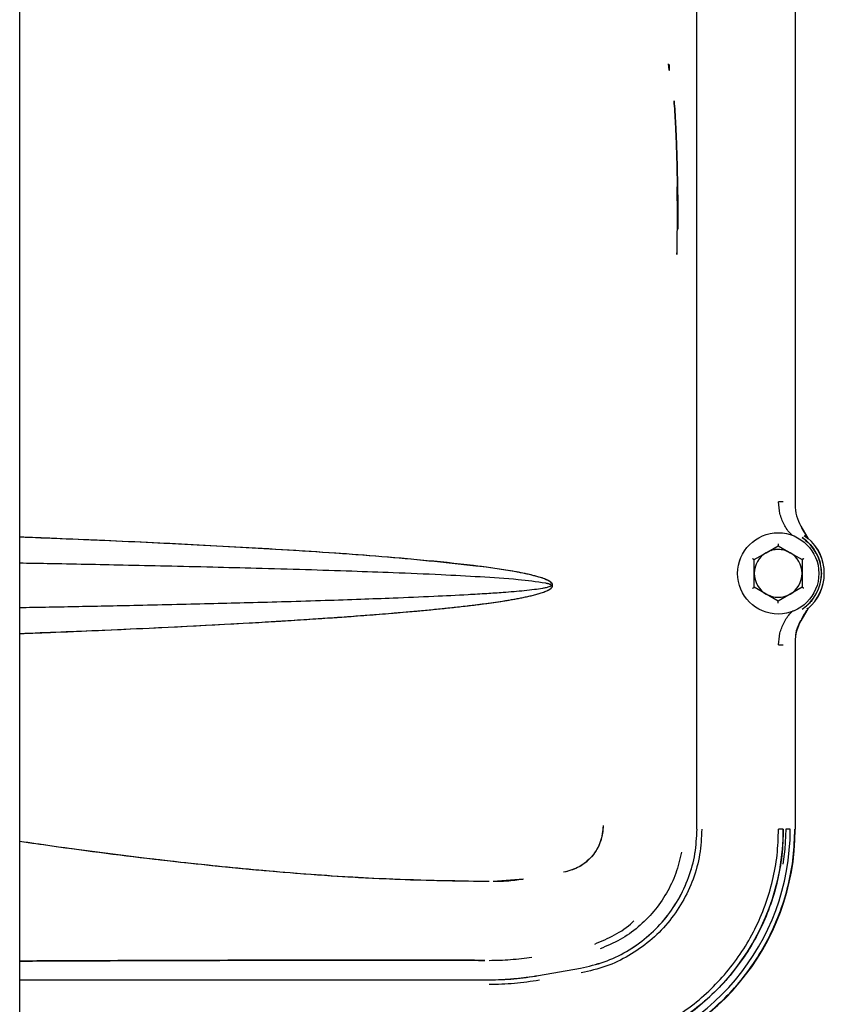
# Paper-space layout 'Sheet2' of a CAD drawing. Units: inches. Extents: x 4 to 303, y 5 to 193.
# Drawn here: x 45 to 49, y 21 to 26 of the extents above; entities that cross this region are included whole.
import ezdxf

# ---------------------------------------------------------------- set-up
doc = ezdxf.new("R2010")
doc.units = ezdxf.units.IN
doc.header["$MEASUREMENT"] = 0

psp = doc.layouts.new('Sheet2')

# ---------------------------------------------------------------- linework, layer by layer
at = {"color": 7, "linetype": 'Continuous', "lineweight": 25, "ltscale": 18}
for p, q in [((45.1016, 20.9377), (45.1016, 30.5377)), ((48.4484, 21.7026), (48.4484, 26.3325)), ((48.934, 25.9809), (48.934, 23.3059)), ((48.8754, 23.3195), (48.8518, 23.3195)), ((48.9623, 23.2004), (48.9969, 23.1405)), ((48.9692, 23.1432), (48.9692, 23.1432)), ((48.9694, 23.1431), (48.9814, 23.1326)), ((48.9784, 23.1511), (48.9784, 23.1512)), ((48.9804, 23.154), (48.9862, 23.1475)), ((48.9969, 23.1405), (48.9969, 23.1405)), ((48.732, 23.0346), (48.791, 23.0687)), ((48.7321, 23.0345), (48.7912, 23.0685)), ((48.791, 23.0687), (48.8501, 23.1028)), ((48.7912, 23.0685), (48.8502, 23.1026)), ((48.8501, 23.1028), (48.9091, 23.0687)), ((48.8502, 23.1026), (48.9093, 23.0685)), ((48.9091, 23.0687), (48.9682, 23.0346)), ((48.9093, 23.0685), (48.9683, 23.0345)), ((45.1016, 22.7975), (45.1016, 23.0174)), ((48.732, 22.9664), (48.732, 23.0346)), ((48.7321, 22.9663), (48.7321, 23.0345)), ((48.9682, 23.0346), (48.9682, 22.9664)), ((48.9683, 23.0345), (48.9683, 22.9663)), ((48.732, 22.8982), (48.732, 22.9664)), ((48.7321, 22.8981), (48.7321, 22.9663)), ((48.9682, 22.9664), (48.9682, 22.8982)), ((48.9683, 22.9663), (48.9683, 22.8981)), ((47.7216, 22.9011), (47.7214, 22.901)), ((47.7223, 22.9013), (47.7216, 22.9011)), ((47.728, 22.8937), (47.7282, 22.8939)), ((47.7282, 22.8939), (47.7289, 22.8946)), ((48.791, 22.8641), (48.732, 22.8982)), ((48.7912, 22.864), (48.7321, 22.8981)), ((48.9682, 22.8982), (48.9091, 22.8641)), ((48.9683, 22.8981), (48.9093, 22.864)), ((48.8501, 22.83), (48.791, 22.8641)), ((48.8502, 22.8299), (48.7912, 22.864)), ((48.9091, 22.8641), (48.8501, 22.83)), ((48.9093, 22.864), (48.8502, 22.8299)), ((48.9969, 22.792), (48.9623, 22.7321)), ((48.9969, 22.792), (48.995, 22.7936)), ((48.934, 22.6266), (48.934, 21.7025)), ((48.8518, 22.6133), (48.8754, 22.6133)), ((48.8754, 21.7026), (48.8518, 21.7026)), ((47.592, 21.455), (47.4422, 21.4435)), ((47.6657, 20.98), (47.8726, 21.0165)), ((45.1016, 20.9586), (47.4217, 20.9586)), ((45.1016, 16.1412), (45.1016, 20.9377))]:
    psp.add_line(p, q, dxfattribs=at)
at = {"color": 7, "linetype": 'Continuous', "lineweight": 25, "ltscale": 18, "flags": 128}
psp.add_lwpolyline([(48.8872, 21.7026), (48.8829, 21.6036), (48.8738, 21.5288)], dxfattribs=at)
psp.add_lwpolyline([(48.8872, 21.7026), (48.8829, 21.6036), (48.8738, 21.5288)], dxfattribs=at)
at = {"color": 7, "linetype": 'Continuous', "lineweight": 25, "ltscale": 324}
for centre in [(48.8501, 22.9664), (48.8502, 22.9663)]:
    psp.add_circle(centre, 0.2008, dxfattribs=at)
for centre, radius, start, end in [((49.1451, 23.3059), 0.2111, 180, 210), ((48.8501, 22.9664), 0.2132, 303.9698, 56.0302), ((48.8501, 22.9664), 0.225, 51.1845, 55.205), ((48.8501, 22.9664), 0.2278, 310.0935, 49.9065), ((48.8502, 22.9663), 0.2278, 310.0935, 49.9065), ((48.8501, 22.9664), 0.1181, 120, 180), ((48.8502, 22.9663), 0.1181, 120, 180), ((48.8501, 22.9664), 0.1181, 60, 120), ((48.8502, 22.9663), 0.1181, 60, 120), ((48.8501, 22.9664), 0.1181, 0, 60), ((48.8502, 22.9663), 0.1181, 0, 60), ((48.8501, 22.9664), 0.1181, 180, 240), ((48.8502, 22.9663), 0.1181, 180, 240), ((48.8501, 22.9664), 0.1181, 300, 0), ((48.8502, 22.9663), 0.1181, 300, 0), ((48.8501, 22.9664), 0.1181, 240, 300), ((48.8502, 22.9663), 0.1181, 240, 300), ((49.1451, 22.6266), 0.2111, 150, 180), ((47.7516, 21.7026), 1.1238, 280, 0), ((47.7516, 21.7026), 1.1581, 280, 0), ((47.7518, 21.7025), 1.1822, 280, 0), ((47.4217, 22.364), 1.4054, 270, 278.649), ((47.4219, 22.3639), 1.4054, 270, 280)]:
    psp.add_arc(centre, radius, start, end, dxfattribs=at)
at = {"color": 7, "linetype": 'Continuous', "lineweight": 25, "ltscale": 18}
for points, knots in [([(48.3125, 25.4514), (48.3124, 25.4518), (48.312, 25.4543), (48.3106, 25.4649), (48.3089, 25.4775), (48.308, 25.4842)], [0, 0, 0, 0, 0.079239, 0.507961, 1, 1, 1, 1]), ([(48.3123, 25.4515), (48.3122, 25.4519), (48.3118, 25.4545), (48.3105, 25.4647), (48.3088, 25.4768), (48.308, 25.4831)], [0, 0, 0, 0, 0.081706, 0.523771, 1, 1, 1, 1]), ([(48.3123, 25.4515), (48.3123, 25.4525), (48.312, 25.4618), (48.312, 25.4731), (48.312, 25.4833)], [0, 0, 0, 0, 0.103714, 1, 1, 1, 1]), ([(48.3125, 25.4514), (48.3125, 25.4524), (48.3122, 25.4617), (48.3122, 25.473), (48.3121, 25.4831)], [0, 0, 0, 0, 0.103714, 1, 1, 1, 1]), ([(48.3542, 24.6672), (48.3542, 24.6989), (48.3541, 24.7625), (48.3531, 24.8562), (48.3515, 24.9468), (48.3493, 25.0327), (48.3466, 25.1127), (48.3433, 25.1852), (48.3396, 25.2499), (48.3369, 25.2849), (48.3355, 25.3023)], [0, 0, 0, 0, 0.125, 0.249999, 0.374998, 0.499998, 0.624998, 0.749998, 0.874999, 1, 1, 1, 1]), ([(48.3355, 25.3023), (48.3369, 25.2849), (48.3396, 25.2499), (48.3433, 25.1852), (48.3466, 25.1127), (48.3493, 25.0327), (48.3515, 24.9468), (48.3531, 24.8562), (48.3541, 24.7625), (48.3542, 24.6989), (48.3542, 24.6672)], [0, 0, 0, 0, 0.125001, 0.250002, 0.375002, 0.500002, 0.625002, 0.750001, 0.875, 1, 1, 1, 1]), ([(48.3498, 24.5424), (48.3506, 24.5905), (48.3523, 24.6877), (48.3521, 24.8016), (48.3509, 24.8625), (48.3506, 24.8767)], [0, 0, 0, 0, 0.428544, 0.865928, 1, 1, 1, 1]), ([(48.35, 24.5422), (48.3508, 24.5903), (48.3524, 24.6876), (48.3523, 24.8015), (48.3511, 24.8623), (48.3508, 24.8766)], [0, 0, 0, 0, 0.428544, 0.865928, 1, 1, 1, 1]), ([(48.9213, 23.1538), (48.9183, 23.1563), (48.9006, 23.1711), (48.8781, 23.208), (48.8558, 23.2616), (48.8531, 23.3002), (48.8518, 23.3195)], [0, 0, 0, 0, 0.062963, 0.375361, 0.687738, 1, 1, 1, 1]), ([(48.9654, 23.1916), (48.9689, 23.1855), (48.9775, 23.1705), (48.9851, 23.157), (48.9895, 23.149)], [0, 0, 0, 0, 0.4115083, 1, 1, 1, 1]), ([(47.7352, 22.9056), (47.7353, 22.9061), (47.7356, 22.9086), (47.7342, 22.9131), (47.7301, 22.9199), (47.7141, 22.9317), (47.6857, 22.9431), (47.6479, 22.9542), (47.6081, 22.9636), (47.497, 22.9858), (47.3101, 23.0102), (47.0533, 23.036), (46.7933, 23.057), (46.5321, 23.0752), (46.2699, 23.0911), (46.0136, 23.1051), (45.7628, 23.1175), (45.5165, 23.1287), (45.2958, 23.138), (45.1581, 23.1433), (45.1016, 23.1455)], [0, 0, 0, 0, 0.0006223, 0.0028449, 0.0051239, 0.0095048, 0.0247637, 0.0394523, 0.0539215, 0.0708099, 0.1672331, 0.2662845, 0.3619339, 0.4613746, 0.5615147, 0.6581518, 0.7508781, 0.8446418, 0.9362451, 1, 1, 1, 1]), ([(47.3841, 22.9998), (47.2293, 23.0165), (46.92, 23.0498), (46.4542, 23.0804), (45.9885, 23.1069), (45.5376, 23.1282), (45.242, 23.1399), (45.1016, 23.1455)], [0, 0, 0, 0, 0.204081, 0.408039, 0.611951, 0.815837, 1, 1, 1, 1]), ([(48.8501, 23.1129), (48.8501, 23.1115), (48.8501, 23.1089), (48.8501, 23.1057), (48.8501, 23.1033), (48.8501, 23.1029), (48.8501, 23.1028)], [0, 0, 0, 0, 0.249991, 0.499988, 0.749984, 1, 1, 1, 1]), ([(48.8502, 23.1127), (48.8502, 23.1114), (48.8502, 23.1088), (48.8502, 23.1056), (48.8502, 23.1032), (48.8502, 23.1028), (48.8502, 23.1026)], [0, 0, 0, 0, 0.249991, 0.499988, 0.749984, 1, 1, 1, 1]), ([(48.9692, 23.1432), (48.983, 23.1325), (49.0105, 23.111), (49.0395, 23.0673), (49.0561, 23.0302), (49.0583, 23.0076), (49.0588, 23.0024)], [0, 0, 0, 0, 0.302857, 0.605714, 0.908571, 1, 1, 1, 1]), ([(48.9851, 23.1294), (48.9935, 23.1231), (49.0073, 23.1128), (49.0164, 23.0984), (49.0199, 23.0928)], [0, 0, 0, 0, 0.612192, 1, 1, 1, 1]), ([(48.9911, 23.1417), (48.9923, 23.1408), (48.9942, 23.1394), (48.9952, 23.1386), (48.995, 23.1389), (48.9949, 23.1391)], [0, 0, 0, 0, 0.499141, 0.757638, 1, 1, 1, 1]), ([(48.9913, 23.1416), (48.9925, 23.1406), (48.9943, 23.1392), (48.9954, 23.1385), (48.9952, 23.1388), (48.995, 23.1389)], [0, 0, 0, 0, 0.499141, 0.757638, 1, 1, 1, 1]), ([(48.9938, 23.1396), (48.994, 23.1395), (48.9947, 23.139), (48.9951, 23.1387), (48.995, 23.1389), (48.995, 23.1389)], [0, 0, 0, 0, 0.169929, 0.766448, 1, 1, 1, 1]), ([(48.9091, 23.0687), (48.8998, 23.0732), (48.8811, 23.0822), (48.8502, 23.0854), (48.8268, 23.0839), (48.8153, 23.0788), (48.8133, 23.0779)], [0, 0, 0, 0, 0.310694, 0.621386, 0.932078, 1, 1, 1, 1]), ([(45.1016, 23.0184), (45.1467, 23.0176), (45.2562, 23.0156), (45.4266, 23.0123), (45.6224, 23.0083), (45.8309, 23.0037), (46.0499, 22.9985), (46.28, 22.9926), (46.5094, 22.9861), (46.7354, 22.9789), (46.8797, 22.9735), (46.9477, 22.971)], [0, 0, 0, 0, 0.073263, 0.177789, 0.276991, 0.391418, 0.51658, 0.632812, 0.765364, 0.889477, 1, 1, 1, 1]), ([(48.7232, 23.0396), (48.7244, 23.039), (48.7266, 23.0377), (48.7294, 23.036), (48.7315, 23.0348), (48.7318, 23.0347), (48.732, 23.0346)], [0, 0, 0, 0, 0.249991, 0.499988, 0.749984, 1, 1, 1, 1]), ([(48.7234, 23.0395), (48.7245, 23.0388), (48.7268, 23.0375), (48.7296, 23.0359), (48.7317, 23.0347), (48.732, 23.0345), (48.7321, 23.0345)], [0, 0, 0, 0, 0.249991, 0.499988, 0.749984, 1, 1, 1, 1]), ([(48.9769, 23.0396), (48.9758, 23.039), (48.9735, 23.0377), (48.9707, 23.036), (48.9686, 23.0348), (48.9683, 23.0347), (48.9682, 23.0346)], [0, 0, 0, 0, 0.249991, 0.499988, 0.749984, 1, 1, 1, 1]), ([(48.9771, 23.0395), (48.9759, 23.0388), (48.9737, 23.0375), (48.9709, 23.0359), (48.9688, 23.0347), (48.9685, 23.0345), (48.9683, 23.0345)], [0, 0, 0, 0, 0.249991, 0.499988, 0.749984, 1, 1, 1, 1]), ([(46.9477, 22.971), (47.0264, 22.9678), (47.1697, 22.9621), (47.3129, 22.9541), (47.3774, 22.9505)], [0, 0, 0, 0, 0.549734, 1, 1, 1, 1]), ([(47.7304, 22.9187), (47.7274, 22.9212), (47.7101, 22.936), (47.669, 22.9481), (47.6152, 22.9624), (47.5201, 22.9811), (47.4429, 22.9917), (47.3841, 22.9998)], [0, 0, 0, 0, 0.032688, 0.19043, 0.346701, 0.502517, 1, 1, 1, 1]), ([(49.0588, 23.0038), (49.0612, 22.9913), (49.0656, 22.9678), (49.0614, 22.9444), (49.0594, 22.9335)], [0, 0, 0, 0, 0.533805, 1, 1, 1, 1]), ([(47.3774, 22.9505), (47.4401, 22.947), (47.5482, 22.9409), (47.6554, 22.926), (47.7004, 22.9197)], [0, 0, 0, 0, 0.580364, 1, 1, 1, 1]), ([(47.7004, 22.9197), (47.7029, 22.9192), (47.7072, 22.9183), (47.7114, 22.9171), (47.713, 22.9166)], [0, 0, 0, 0, 0.599872, 1, 1, 1, 1]), ([(47.713, 22.9166), (47.7145, 22.9161), (47.7182, 22.9149), (47.7217, 22.9134), (47.7239, 22.9126)], [0, 0, 0, 0, 0.401742, 1, 1, 1, 1]), ([(47.7289, 22.8946), (47.7305, 22.8962), (47.7329, 22.8987), (47.7349, 22.9027), (47.7355, 22.906), (47.7352, 22.9095), (47.7338, 22.9139), (47.7317, 22.9168), (47.7304, 22.9187)], [0, 0, 0, 0, 0.249871, 0.37152, 0.491733, 0.616129, 0.745392, 1, 1, 1, 1]), ([(45.1016, 22.6692), (45.1598, 22.6714), (45.2999, 22.6768), (45.5238, 22.6863), (45.7727, 22.6976), (46.0211, 22.71), (46.2287, 22.7213), (46.3946, 22.7312), (46.5187, 22.739), (46.6436, 22.7473), (46.7684, 22.7562), (46.8924, 22.7657), (46.9981, 22.7746), (47.087, 22.7826), (47.1622, 22.7898), (47.2369, 22.7975), (47.3103, 22.8057), (47.3903, 22.8155), (47.475, 22.8271), (47.552, 22.8398), (47.6122, 22.852), (47.65, 22.8611), (47.6795, 22.8699), (47.7014, 22.8779), (47.7189, 22.8864), (47.7298, 22.8946), (47.7328, 22.8993), (47.7336, 22.9007)], [0, 0, 0, 0, 0.065852, 0.158576, 0.253617, 0.347716, 0.439888, 0.488889, 0.535774, 0.580544, 0.630482, 0.677367, 0.7212, 0.750525, 0.778258, 0.806732, 0.835432, 0.861856, 0.897921, 0.932181, 0.950119, 0.967343, 0.976134, 0.984922, 0.993686, 0.998166, 1, 1, 1, 1]), ([(45.1016, 22.6699), (45.2376, 22.675), (45.6214, 22.6894), (46.1287, 22.7148), (46.6236, 22.7452), (46.9946, 22.7731), (47.3035, 22.8029), (47.5187, 22.8332), (47.6258, 22.8542), (47.6783, 22.8694), (47.7081, 22.8802), (47.7213, 22.8892), (47.728, 22.8937)], [0, 0, 0, 0, 0.154505, 0.43593, 0.576668, 0.717441, 0.858294, 0.92882, 0.964177, 0.981943, 0.990902, 1, 1, 1, 1]), ([(47.6852, 22.892), (47.672, 22.89), (47.6422, 22.8854), (47.5952, 22.8805), (47.5436, 22.8758), (47.4819, 22.871), (47.4065, 22.8658), (47.3489, 22.8625), (47.3182, 22.8608)], [0, 0, 0, 0, 0.108362, 0.245816, 0.384119, 0.530698, 0.749464, 1, 1, 1, 1]), ([(47.7214, 22.901), (47.7153, 22.899), (47.7034, 22.8951), (47.6911, 22.893), (47.6852, 22.892)], [0, 0, 0, 0, 0.517381, 1, 1, 1, 1]), ([(47.7239, 22.9126), (47.7246, 22.9122), (47.7259, 22.9115), (47.7275, 22.9101), (47.7284, 22.9088), (47.7287, 22.9077), (47.7288, 22.9068), (47.7286, 22.9059), (47.728, 22.9046), (47.7266, 22.9032), (47.7245, 22.9021), (47.7231, 22.9016), (47.7223, 22.9013)], [0, 0, 0, 0, 0.145323, 0.261825, 0.373135, 0.422333, 0.467925, 0.524355, 0.584844, 0.721692, 0.856938, 1, 1, 1, 1]), ([(48.7232, 22.8932), (48.7244, 22.8938), (48.7266, 22.8951), (48.7294, 22.8967), (48.7315, 22.898), (48.7318, 22.8981), (48.732, 22.8982)], [0, 0, 0, 0, 0.249991, 0.499988, 0.749984, 1, 1, 1, 1]), ([(48.7234, 22.893), (48.7245, 22.8937), (48.7268, 22.895), (48.7296, 22.8966), (48.7317, 22.8978), (48.732, 22.898), (48.7321, 22.8981)], [0, 0, 0, 0, 0.2499907, 0.4999882, 0.7499842, 1, 1, 1, 1]), ([(48.9769, 22.8932), (48.9758, 22.8938), (48.9735, 22.8951), (48.9707, 22.8967), (48.9686, 22.898), (48.9683, 22.8981), (48.9682, 22.8982)], [0, 0, 0, 0, 0.249991, 0.499988, 0.749984, 1, 1, 1, 1]), ([(48.9771, 22.893), (48.9759, 22.8937), (48.9737, 22.895), (48.9709, 22.8966), (48.9688, 22.8978), (48.9685, 22.898), (48.9683, 22.8981)], [0, 0, 0, 0, 0.249991, 0.499988, 0.749984, 1, 1, 1, 1]), ([(46.9477, 22.8437), (46.8943, 22.8417), (46.7822, 22.8374), (46.6061, 22.8316), (46.421, 22.826), (46.2373, 22.821), (46.057, 22.8163), (45.8748, 22.812), (45.6956, 22.808), (45.4791, 22.8034), (45.2844, 22.7996), (45.1441, 22.7971), (45.1016, 22.7964)], [0, 0, 0, 0, 0.086809, 0.1822185, 0.2862268, 0.3876559, 0.4806771, 0.5793503, 0.6836753, 0.7719428, 0.9310254, 1, 1, 1, 1]), ([(47.3182, 22.8608), (47.2614, 22.8578), (47.1379, 22.8513), (47.0144, 22.8464), (46.9477, 22.8437)], [0, 0, 0, 0, 0.460256, 1, 1, 1, 1]), ([(48.8053, 22.8582), (48.81, 22.856), (48.824, 22.8496), (48.8501, 22.8473), (48.8811, 22.8506), (48.8998, 22.8596), (48.9091, 22.8641)], [0, 0, 0, 0, 0.142, 0.428, 0.713999, 1, 1, 1, 1]), ([(48.8501, 22.8199), (48.8501, 22.8212), (48.8501, 22.8239), (48.8501, 22.8271), (48.8501, 22.8295), (48.8501, 22.8298), (48.8501, 22.83)], [0, 0, 0, 0, 0.249991, 0.499988, 0.749984, 1, 1, 1, 1]), ([(48.8502, 22.8198), (48.8502, 22.8211), (48.8502, 22.8237), (48.8502, 22.827), (48.8502, 22.8294), (48.8502, 22.8297), (48.8502, 22.8299)], [0, 0, 0, 0, 0.249991, 0.499988, 0.749984, 1, 1, 1, 1]), ([(49.0226, 22.8435), (49.0182, 22.8366), (49.0043, 22.8151), (48.9835, 22.7998), (48.9694, 22.7894)], [0, 0, 0, 0, 0.319363, 1, 1, 1, 1]), ([(48.8518, 22.6133), (48.8531, 22.6326), (48.8558, 22.6712), (48.878, 22.7249), (48.9022, 22.7636), (48.922, 22.7799), (48.9269, 22.7839)], [0, 0, 0, 0, 0.300061, 0.600232, 0.900423, 1, 1, 1, 1]), ([(48.9893, 22.7836), (48.9849, 22.7757), (48.9774, 22.7622), (48.9688, 22.7472), (48.9652, 22.741)], [0, 0, 0, 0, 0.584728, 1, 1, 1, 1]), ([(48.9895, 22.7835), (48.9851, 22.7756), (48.9775, 22.7621), (48.9689, 22.7471), (48.9654, 22.7409)], [0, 0, 0, 0, 0.584728, 1, 1, 1, 1]), ([(48.995, 22.7936), (48.9948, 22.7935), (48.9944, 22.7933), (48.993, 22.7923), (48.9918, 22.7914), (48.9913, 22.791)], [0, 0, 0, 0, 0.50017, 0.762276, 1, 1, 1, 1]), ([(48.9607, 22.7331), (48.9523, 22.7164), (48.9379, 22.6879), (48.9355, 22.6561), (48.9344, 22.643)], [0, 0, 0, 0, 0.586523, 1, 1, 1, 1]), ([(48.9608, 22.733), (48.9524, 22.7162), (48.9381, 22.6877), (48.9356, 22.656), (48.9346, 22.6428)], [0, 0, 0, 0, 0.586523, 1, 1, 1, 1]), ([(47.9854, 21.7211), (47.9839, 21.7006), (47.9807, 21.6596), (47.9561, 21.6023), (47.9164, 21.5504), (47.8603, 21.508), (47.8134, 21.4955), (47.7899, 21.4893)], [0, 0, 0, 0, 0.186647, 0.373236, 0.559877, 0.779796, 1, 1, 1, 1]), ([(47.9854, 21.7211), (47.9826, 21.6936), (47.977, 21.6386), (47.9333, 21.5667), (47.8697, 21.5116), (47.8165, 21.4967), (47.7899, 21.4893)], [0, 0, 0, 0, 0.249992, 0.499983, 0.749984, 1, 1, 1, 1]), ([(48.4726, 21.7026), (48.4705, 21.6607), (48.4663, 21.5768), (48.4323, 21.4548), (48.3793, 21.3403), (48.3067, 21.2368), (48.2175, 21.1474), (48.1139, 21.0753), (47.9997, 21.0207), (47.9178, 21.0019), (47.8768, 20.9926)], [0, 0, 0, 0, 0.125019, 0.250031, 0.37502, 0.499996, 0.624973, 0.749965, 0.874981, 1, 1, 1, 1]), ([(47.9427, 20.6192), (47.9845, 20.628), (48.0681, 20.6455), (48.1884, 20.6904), (48.303, 20.7477), (48.4102, 20.8182), (48.5084, 20.9006), (48.5963, 20.9939), (48.6729, 21.0967), (48.737, 21.2077), (48.7878, 21.3254), (48.8243, 21.4483), (48.8476, 21.5746), (48.8504, 21.6599), (48.8518, 21.7026)], [0, 0, 0, 0, 0.08336, 0.166724, 0.250076, 0.333392, 0.416707, 0.500006, 0.583296, 0.666609, 0.749931, 0.833273, 0.916634, 1, 1, 1, 1]), ([(48.9098, 21.7026), (48.9065, 21.7026), (48.8999, 21.7026), (48.8926, 21.7026), (48.8882, 21.7026), (48.8875, 21.7026), (48.8872, 21.7026)], [0, 0, 0, 0, 0.279637, 0.559292, 0.779654, 1, 1, 1, 1]), ([(47.4212, 21.4435), (47.2401, 21.4467), (46.8782, 21.4529), (46.3368, 21.4919), (45.7975, 21.5477), (45.386, 21.5998), (45.1545, 21.6341), (45.1016, 21.6419)], [0, 0, 0, 0, 0.233073, 0.465994, 0.698684, 0.931134, 1, 1, 1, 1]), ([(47.4212, 21.4435), (47.2831, 21.4454), (47.007, 21.4492), (46.5931, 21.4729), (46.18, 21.5073), (45.7681, 21.552), (45.4087, 21.5974), (45.1869, 21.6294), (45.1016, 21.6417)], [0, 0, 0, 0, 0.177739, 0.355584, 0.53359, 0.71146, 0.889116, 1, 1, 1, 1]), ([(48.3715, 21.589), (48.3635, 21.5539), (48.3473, 21.4831), (48.3001, 21.3843), (48.2376, 21.2945), (48.16, 21.2173), (48.0708, 21.1536), (48.004, 21.1254), (47.9707, 21.1114)], [0, 0, 0, 0, 0.165677, 0.332831, 0.5, 0.667169, 0.834324, 1, 1, 1, 1]), ([(47.5878, 21.4546), (47.5614, 21.451), (47.513, 21.4445), (47.4643, 21.4438), (47.4422, 21.4435)], [0, 0, 0, 0, 0.547132, 1, 1, 1, 1]), ([(47.944, 21.1349), (47.9767, 21.1491), (48.0427, 21.1777), (48.1072, 21.2191), (48.1351, 21.2473), (48.1374, 21.2496)], [0, 0, 0, 0, 0.4741783, 0.9561929, 1, 1, 1, 1]), ([(47.4218, 21.0543), (47.4573, 21.0549), (47.5281, 21.0562), (47.5983, 21.0659), (47.6334, 21.0707)], [0, 0, 0, 0, 0.5, 1, 1, 1, 1]), ([(45.1016, 21.0508), (45.1868, 21.0512), (45.4418, 21.0524), (45.8673, 21.0539), (46.3782, 21.055), (46.8897, 21.0554), (47.2304, 21.0547), (47.4008, 21.0543)], [0, 0, 0, 0, 0.11144, 0.333584, 0.555726, 0.777865, 1, 1, 1, 1]), ([(47.4008, 21.0543), (47.2626, 21.0546), (46.9863, 21.0552), (46.5712, 21.0552), (46.1563, 21.0546), (45.7419, 21.0534), (45.3904, 21.0521), (45.1772, 21.0512), (45.1016, 21.0508)], [0, 0, 0, 0, 0.180139, 0.360386, 0.540796, 0.721068, 0.901123, 1, 1, 1, 1]), ([(47.67, 20.9561), (47.6288, 20.9498), (47.5465, 20.9371), (47.4633, 20.9353), (47.4217, 20.9344)], [0, 0, 0, 0, 0.5, 1, 1, 1, 1])]:
    psp.add_open_spline(points, degree=3, knots=knots, dxfattribs=at)
for points in [[(47.8727, 21.0158), (47.9123, 21.0249), (47.9915, 21.043), (48.1021, 21.0958), (48.2022, 21.1656), (48.2886, 21.2521), (48.3587, 21.3521), (48.41, 21.4629), (48.4429, 21.5809), (48.447, 21.662), (48.449, 21.7026)], [(47.8729, 21.0157), (47.9125, 21.0248), (47.9917, 21.0429), (48.1022, 21.0957), (48.2024, 21.1655), (48.2887, 21.252), (48.3589, 21.352), (48.4102, 21.4628), (48.443, 21.5808), (48.4471, 21.6619), (48.4492, 21.7025)], [(48.8754, 21.7026), (48.8739, 21.659), (48.871, 21.5719), (48.8474, 21.4429), (48.8101, 21.3174), (48.7581, 21.1971), (48.6927, 21.0837), (48.6144, 20.9786), (48.5246, 20.8834), (48.4242, 20.7992), (48.3148, 20.7272), (48.1977, 20.6686), (48.0748, 20.6229), (47.9894, 20.6049), (47.9468, 20.5959)], [(47.9567, 20.5399), (48.0015, 20.5494), (48.0911, 20.5683), (48.2203, 20.6163), (48.3433, 20.6778), (48.4583, 20.7535), (48.5637, 20.8419), (48.6581, 20.942), (48.7403, 21.0524), (48.8091, 21.1715), (48.8637, 21.2979), (48.9029, 21.4297), (48.9277, 21.5652), (48.9308, 21.6568), (48.9323, 21.7026)], [(47.9568, 20.5398), (48.0017, 20.5492), (48.0913, 20.5682), (48.2205, 20.6161), (48.3435, 20.6776), (48.4584, 20.7533), (48.5639, 20.8418), (48.6583, 20.9419), (48.7405, 21.0522), (48.8093, 21.1714), (48.8638, 21.2978), (48.9031, 21.4296), (48.9279, 21.5651), (48.9309, 21.6567), (48.9325, 21.7025)], [(47.4217, 20.958), (47.4626, 20.9589), (47.5445, 20.9607), (47.6254, 20.9731), (47.6659, 20.9794)], [(47.4219, 20.9579), (47.4628, 20.9588), (47.5447, 20.9605), (47.6256, 20.973), (47.666, 20.9792)]]:
    psp.add_open_spline(points, degree=3, dxfattribs=at)

doc.saveas('drawing.dxf')
